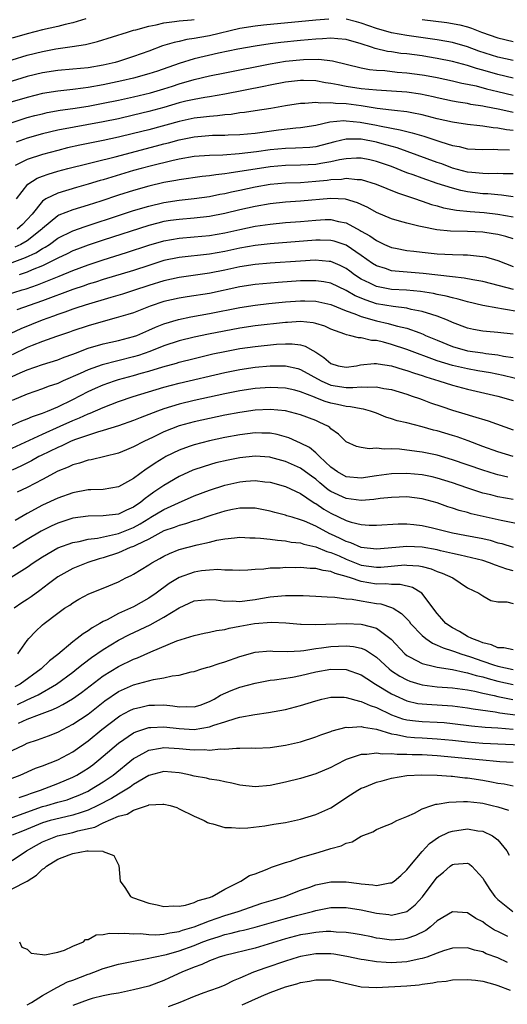
# Model space of a CAD drawing. Units: inches. Extents: x 2646000 to 2649000, y 1557000 to 1560000.
# Drawn here: x 2646364 to 2646428, y 1558825 to 1558955 of the extents above; entities that cross this region are included whole.
import ezdxf

# ---------------------------------------------------------------- set-up
doc = ezdxf.new("R2010")
doc.units = ezdxf.units.IN
doc.header["$MEASUREMENT"] = 0
doc.layers.add('LD26461557_2ft', color=21, linetype='Continuous')

msp = doc.modelspace()

# ---------------------------------------------------------------- linework, layer by layer
at = {"layer": 'LD26461557_2ft'}
for points, elevation in [([(2646404.72, 1558954.72), (2646403, 1558954.57), (2646396.1, 1558953.9), (2646395, 1558953.77), (2646393, 1558953.46), (2646389, 1558952.5), (2646387.72, 1558952.28), (2646387, 1558952.13), (2646386, 1558952), (2646385, 1558951.77), (2646384.36, 1558951.64), (2646382.83, 1558951.17), (2646381, 1558950.47), (2646379, 1558949.76), (2646377, 1558949.13), (2646376.56, 1558949), (2646375, 1558948.63), (2646373, 1558948.28), (2646371, 1558948.09), (2646369, 1558947.93), (2646367, 1558947.63), (2646365, 1558947.13), (2646360.3, 1558945.7)], 7864), ([(2646372.73, 1558954.73), (2646371, 1558954.22), (2646370, 1558954), (2646369, 1558953.75), (2646367, 1558953.29), (2646365, 1558952.78), (2646363, 1558952.21)], 7868), ([(2646363, 1558949.34), (2646365, 1558949.94), (2646367, 1558950.43), (2646368.77, 1558950.77), (2646370.92, 1558951.08), (2646372.65, 1558951.35), (2646374.26, 1558951.74), (2646378.22, 1558953), (2646379, 1558953.23), (2646379.29, 1558953.29), (2646381, 1558953.79), (2646381.96, 1558953.96), (2646383, 1558954.23), (2646384.38, 1558954.38), (2646385, 1558954.48), (2646386.62, 1558954.62), (2646387, 1558954.67)], 7866), ([(2646429, 1558949.24), (2646427, 1558949.69), (2646424.5, 1558950.5), (2646423, 1558951.04), (2646421, 1558951.61), (2646420.26, 1558951.74), (2646419, 1558951.98), (2646415, 1558952.54), (2646413, 1558952.91), (2646411, 1558953.48), (2646409, 1558954.19), (2646408.36, 1558954.36), (2646407, 1558954.68)], 7864), ([(2646417, 1558954.67), (2646420.27, 1558954.27), (2646421.97, 1558953.97), (2646423, 1558953.69), (2646423.52, 1558953.52), (2646424.85, 1558953), (2646427, 1558952.23), (2646429, 1558951.74)], 7866), ([(2646429, 1558946.94), (2646427, 1558947.4), (2646425, 1558947.98), (2646424.19, 1558948.19), (2646423, 1558948.59), (2646421, 1558949.12), (2646419, 1558949.52), (2646417.74, 1558949.74), (2646417, 1558949.85), (2646415, 1558950.11), (2646414.19, 1558950.19), (2646413, 1558950.38), (2646412.44, 1558950.44), (2646410.83, 1558950.83), (2646410.36, 1558951), (2646409, 1558951.44), (2646407, 1558952.03), (2646405.9, 1558952.1), (2646405, 1558952.21), (2646403.9, 1558952.1), (2646403, 1558952.08), (2646402.02, 1558951.98), (2646401, 1558951.9), (2646398.38, 1558951.62), (2646397, 1558951.44), (2646395, 1558951.14), (2646392.74, 1558950.74), (2646390.2, 1558950.2), (2646387, 1558949.47), (2646385, 1558948.86), (2646382.15, 1558947.85), (2646381, 1558947.47), (2646379, 1558946.92), (2646377.44, 1558946.56), (2646375, 1558946.04), (2646373, 1558945.69), (2646372.38, 1558945.62), (2646371, 1558945.43), (2646370.6, 1558945.4), (2646369, 1558945.21), (2646367, 1558944.89), (2646365, 1558944.39), (2646362.39, 1558943.61)], 7862), ([(2646363, 1558941.08), (2646365, 1558941.71), (2646366.01, 1558941.99), (2646367, 1558942.23), (2646367.63, 1558942.37), (2646369.32, 1558942.68), (2646371, 1558942.92), (2646373, 1558943.24), (2646375, 1558943.62), (2646377, 1558944.02), (2646379, 1558944.46), (2646381.25, 1558945), (2646383, 1558945.51), (2646384.14, 1558945.86), (2646385, 1558946.15), (2646387, 1558946.75), (2646389, 1558947.23), (2646391, 1558947.64), (2646397, 1558948.81), (2646399, 1558949.14), (2646401.37, 1558949.37), (2646403.41, 1558949.41), (2646405.2, 1558949.2), (2646409, 1558948.27), (2646410.06, 1558948.06), (2646411, 1558947.98), (2646412.08, 1558947.92), (2646413.73, 1558947.73), (2646415, 1558947.64), (2646417, 1558947.37), (2646417.31, 1558947.31), (2646419, 1558946.99), (2646421, 1558946.56), (2646422.26, 1558946.26), (2646423, 1558946.13), (2646424.11, 1558945.89), (2646425.5, 1558945.5), (2646427, 1558945.14), (2646429, 1558944.68)], 7860), ([(2646429, 1558942.39), (2646427.23, 1558942.77), (2646425.18, 1558943.18), (2646425, 1558943.22), (2646423.45, 1558943.45), (2646423, 1558943.56), (2646421.74, 1558943.74), (2646421, 1558943.89), (2646419, 1558944.31), (2646418.45, 1558944.45), (2646416.8, 1558944.8), (2646415, 1558945.08), (2646413, 1558945.22), (2646411, 1558945.33), (2646409, 1558945.52), (2646407, 1558945.82), (2646405.95, 1558946.05), (2646405, 1558946.22), (2646404.3, 1558946.3), (2646403, 1558946.55), (2646401.4, 1558946.6), (2646401, 1558946.6), (2646399, 1558946.38), (2646397, 1558946.01), (2646396.17, 1558945.83), (2646391, 1558944.82), (2646389, 1558944.47), (2646388.38, 1558944.38), (2646387, 1558944.12), (2646385.87, 1558943.87), (2646385, 1558943.65), (2646383, 1558943.07), (2646381, 1558942.52), (2646379, 1558942.02), (2646377, 1558941.57), (2646375, 1558941.16), (2646369, 1558940.05), (2646367, 1558939.59), (2646365, 1558939), (2646363.52, 1558938.48)], 7858), ([(2646429, 1558940.03), (2646428.12, 1558940.12), (2646427, 1558940.34), (2646426.37, 1558940.37), (2646425, 1558940.6), (2646424.62, 1558940.62), (2646423, 1558940.82), (2646421, 1558941.11), (2646419, 1558941.56), (2646417, 1558942.08), (2646415.67, 1558942.33), (2646415, 1558942.47), (2646413.36, 1558942.64), (2646413, 1558942.7), (2646411.08, 1558942.92), (2646409.24, 1558943.24), (2646409, 1558943.26), (2646407, 1558943.53), (2646405.59, 1558943.59), (2646405, 1558943.68), (2646403.62, 1558943.63), (2646403, 1558943.7), (2646401.57, 1558943.57), (2646401, 1558943.57), (2646399, 1558943.29), (2646397.07, 1558942.93), (2646395, 1558942.59), (2646393.62, 1558942.38), (2646393, 1558942.33), (2646391.86, 1558942.14), (2646391, 1558942.08), (2646390.05, 1558941.95), (2646389, 1558941.88), (2646388.23, 1558941.77), (2646387, 1558941.64), (2646385, 1558941.22), (2646381, 1558940.12), (2646379, 1558939.61), (2646377, 1558939.12), (2646375, 1558938.68), (2646371.93, 1558938.07), (2646370.28, 1558937.72), (2646369, 1558937.4), (2646367, 1558936.87), (2646365, 1558936.18), (2646363.39, 1558935.39)], 7856), ([(2646363.59, 1558931), (2646365.08, 1558932.92), (2646366.29, 1558933.71), (2646367, 1558933.99), (2646367.74, 1558934.26), (2646369, 1558934.64), (2646370.33, 1558935), (2646373, 1558935.68), (2646373.89, 1558935.89), (2646376.56, 1558936.56), (2646382.02, 1558937.98), (2646383, 1558938.26), (2646383.6, 1558938.4), (2646385, 1558938.79), (2646387, 1558939.18), (2646389.38, 1558939.38), (2646391, 1558939.42), (2646391.45, 1558939.45), (2646393, 1558939.49), (2646395, 1558939.67), (2646398.11, 1558940.11), (2646400.38, 1558940.38), (2646401, 1558940.42), (2646403, 1558940.72), (2646404.86, 1558941.14), (2646406.68, 1558941.32), (2646407, 1558941.31), (2646408.87, 1558941.13), (2646411, 1558940.71), (2646411.38, 1558940.62), (2646413, 1558940.31), (2646414.12, 1558940.12), (2646415, 1558939.87), (2646415.72, 1558939.72), (2646417.25, 1558939.25), (2646419.49, 1558938.51), (2646421, 1558938.05), (2646421.9, 1558937.9), (2646423, 1558937.61), (2646425, 1558937.51), (2646426.44, 1558937.56), (2646427, 1558937.52), (2646428.52, 1558937.48)], 7854), ([(2646429, 1558934.32), (2646427.69, 1558934.31), (2646427, 1558934.35), (2646425.7, 1558934.3), (2646425, 1558934.33), (2646423.54, 1558934.46), (2646423, 1558934.54), (2646421, 1558935.07), (2646419.6, 1558935.6), (2646419, 1558935.8), (2646413.71, 1558937.71), (2646411.76, 1558938.24), (2646411, 1558938.47), (2646409, 1558938.87), (2646407, 1558938.86), (2646405.5, 1558938.5), (2646403, 1558937.88), (2646402.21, 1558937.79), (2646400.33, 1558937.67), (2646399, 1558937.64), (2646397, 1558937.45), (2646395.2, 1558937.2), (2646392.92, 1558936.92), (2646390.78, 1558936.78), (2646389, 1558936.73), (2646387, 1558936.57), (2646385, 1558936.23), (2646384.02, 1558936.02), (2646381.36, 1558935.36), (2646380.01, 1558935), (2646379, 1558934.72), (2646376.12, 1558933.88), (2646375, 1558933.52), (2646374.59, 1558933.41), (2646373, 1558932.92), (2646371.5, 1558932.5), (2646369, 1558931.76), (2646367.46, 1558931), (2646367, 1558930.71), (2646365.62, 1558929), (2646365, 1558928.29), (2646364.38, 1558927.62), (2646363.66, 1558927)], 7852), ([(2646429, 1558931.29), (2646427.49, 1558931.49), (2646427, 1558931.51), (2646425.65, 1558931.65), (2646425, 1558931.67), (2646423, 1558931.93), (2646422.1, 1558932.1), (2646421, 1558932.39), (2646419, 1558933.04), (2646417, 1558933.72), (2646415.85, 1558934.15), (2646415, 1558934.44), (2646413, 1558935.25), (2646411, 1558935.94), (2646410.13, 1558936.13), (2646409, 1558936.36), (2646408.36, 1558936.36), (2646407, 1558936.28), (2646406.14, 1558936.14), (2646405, 1558935.88), (2646403.68, 1558935.68), (2646403, 1558935.54), (2646401, 1558935.43), (2646399, 1558935.38), (2646397, 1558935.23), (2646395, 1558934.93), (2646393, 1558934.59), (2646391.59, 1558934.41), (2646391, 1558934.29), (2646389.82, 1558934.18), (2646389, 1558934.04), (2646388.05, 1558933.95), (2646385, 1558933.52), (2646384.57, 1558933.43), (2646383, 1558933.14), (2646381, 1558932.67), (2646379, 1558932.11), (2646377, 1558931.47), (2646374.69, 1558930.69), (2646373, 1558930.15), (2646371, 1558929.54), (2646369.17, 1558928.83), (2646369, 1558928.75), (2646367, 1558927.11), (2646366.91, 1558927), (2646365, 1558925.48), (2646364.15, 1558925), (2646363.37, 1558924.63)], 7850), ([(2646363, 1558922.61), (2646364.75, 1558923.25), (2646366.12, 1558923.88), (2646367, 1558924.45), (2646367.36, 1558924.64), (2646367.91, 1558925), (2646369, 1558925.8), (2646371, 1558926.79), (2646372.63, 1558927.37), (2646373, 1558927.48), (2646377, 1558928.81), (2646379, 1558929.46), (2646381, 1558930.05), (2646383, 1558930.52), (2646385, 1558930.83), (2646386.96, 1558931.04), (2646389, 1558931.32), (2646390.38, 1558931.62), (2646391, 1558931.72), (2646391.91, 1558931.91), (2646393, 1558932.16), (2646395, 1558932.58), (2646397, 1558932.92), (2646399, 1558933.1), (2646401, 1558933.18), (2646403, 1558933.32), (2646404.52, 1558933.48), (2646405, 1558933.55), (2646406.38, 1558933.62), (2646407, 1558933.72), (2646408.45, 1558933.55), (2646409, 1558933.54), (2646410.95, 1558932.95), (2646413.78, 1558931.78), (2646416.16, 1558931), (2646416.77, 1558930.77), (2646417, 1558930.71), (2646418.26, 1558930.26), (2646419, 1558930.07), (2646419.83, 1558929.83), (2646421.52, 1558929.52), (2646423.33, 1558929.33), (2646425.18, 1558929.18), (2646427, 1558928.98), (2646429, 1558928.63)], 7848), ([(2646429, 1558925.71), (2646428.02, 1558926.02), (2646427, 1558926.28), (2646426.39, 1558926.39), (2646425, 1558926.59), (2646423, 1558926.68), (2646420.75, 1558926.75), (2646418.93, 1558926.93), (2646417, 1558927.3), (2646416.58, 1558927.42), (2646415, 1558927.79), (2646414.04, 1558928.04), (2646413, 1558928.38), (2646411, 1558929.22), (2646409.86, 1558929.86), (2646409, 1558930.24), (2646408.49, 1558930.49), (2646406.94, 1558930.94), (2646405, 1558931.04), (2646401, 1558930.68), (2646399, 1558930.55), (2646397, 1558930.34), (2646395, 1558929.99), (2646393, 1558929.55), (2646391, 1558929.06), (2646389, 1558928.66), (2646387, 1558928.44), (2646385, 1558928.29), (2646383.87, 1558928.13), (2646383, 1558928), (2646382.2, 1558927.8), (2646381, 1558927.48), (2646375, 1558925.55), (2646373, 1558924.89), (2646371.62, 1558924.38), (2646371, 1558924.14), (2646370.24, 1558923.76), (2646369, 1558923.17), (2646368.69, 1558923), (2646367, 1558922.16), (2646365.64, 1558921.64), (2646365, 1558921.35), (2646363.94, 1558921)], 7846), ([(2646361, 1558917.93), (2646364.32, 1558919), (2646364.85, 1558919.15), (2646366.35, 1558919.65), (2646368.53, 1558920.53), (2646369.21, 1558920.79), (2646371, 1558921.55), (2646373, 1558922.31), (2646375, 1558922.97), (2646378.08, 1558923.92), (2646381, 1558924.89), (2646383, 1558925.47), (2646385, 1558925.81), (2646387, 1558925.98), (2646389, 1558926.17), (2646391, 1558926.52), (2646393, 1558926.96), (2646395, 1558927.38), (2646397, 1558927.68), (2646399, 1558927.87), (2646401, 1558928.01), (2646403, 1558928.2), (2646404.26, 1558928.26), (2646405, 1558928.26), (2646406, 1558928), (2646407, 1558927.82), (2646408.84, 1558926.84), (2646409, 1558926.74), (2646410.13, 1558926.13), (2646411, 1558925.5), (2646412.07, 1558925), (2646413, 1558924.59), (2646413.5, 1558924.5), (2646415, 1558924.18), (2646415.9, 1558924.1), (2646417, 1558923.96), (2646419, 1558923.77), (2646421, 1558923.66), (2646422.4, 1558923.6), (2646423, 1558923.6), (2646424.56, 1558923.44), (2646425, 1558923.41), (2646425.34, 1558923.34), (2646427, 1558922.87), (2646429, 1558922.09)], 7844), ([(2646429.04, 1558919.04), (2646426.19, 1558919.81), (2646425, 1558920.1), (2646423.68, 1558920.32), (2646422.55, 1558920.55), (2646421, 1558920.71), (2646417.17, 1558921.17), (2646413.45, 1558921.45), (2646413, 1558921.52), (2646412.19, 1558921.81), (2646411, 1558922.16), (2646410.48, 1558922.48), (2646409, 1558923.53), (2646407, 1558924.88), (2646405.41, 1558925.41), (2646405, 1558925.51), (2646403.56, 1558925.56), (2646403, 1558925.56), (2646397, 1558925.09), (2646395, 1558924.86), (2646393, 1558924.5), (2646391, 1558924.08), (2646389, 1558923.72), (2646385, 1558923.27), (2646383, 1558922.86), (2646381, 1558922.23), (2646379, 1558921.56), (2646375, 1558920.37), (2646373.97, 1558920.03), (2646373, 1558919.73), (2646372.47, 1558919.53), (2646371, 1558919.04), (2646367, 1558917.55), (2646363.62, 1558916.38)], 7842), ([(2646430.07, 1558916.07), (2646427.49, 1558916.51), (2646427, 1558916.57), (2646425, 1558916.93), (2646423, 1558917.41), (2646421.77, 1558917.77), (2646421, 1558917.93), (2646420.17, 1558918.17), (2646419, 1558918.39), (2646418.51, 1558918.51), (2646416.78, 1558918.78), (2646414.95, 1558918.95), (2646413, 1558919.06), (2646411, 1558919.43), (2646410.12, 1558919.88), (2646409, 1558920.41), (2646408.1, 1558921), (2646407.48, 1558921.48), (2646407, 1558921.83), (2646406.23, 1558922.23), (2646405, 1558922.73), (2646404.76, 1558922.76), (2646402.91, 1558922.91), (2646401, 1558922.8), (2646397, 1558922.52), (2646395, 1558922.35), (2646393, 1558922.03), (2646391, 1558921.6), (2646389, 1558921.19), (2646385, 1558920.63), (2646383, 1558920.19), (2646381, 1558919.57), (2646379, 1558918.9), (2646377.56, 1558918.44), (2646376, 1558918), (2646372.64, 1558917), (2646371.41, 1558916.59), (2646371, 1558916.46), (2646369.94, 1558916.06), (2646369, 1558915.76), (2646368.46, 1558915.54), (2646366.97, 1558915), (2646364.13, 1558913.87), (2646361.4, 1558912.6)], 7840), ([(2646429, 1558913.17), (2646427, 1558913.38), (2646425.49, 1558913.49), (2646425, 1558913.55), (2646423.78, 1558913.78), (2646423, 1558913.95), (2646421, 1558914.71), (2646420.34, 1558915), (2646419, 1558915.52), (2646418.27, 1558915.73), (2646417, 1558916.16), (2646415.57, 1558916.43), (2646415, 1558916.58), (2646413.21, 1558916.79), (2646411, 1558917.17), (2646409.62, 1558917.62), (2646408.21, 1558918.21), (2646407, 1558918.92), (2646405, 1558919.86), (2646404.05, 1558920.05), (2646403, 1558920.21), (2646401.82, 1558920.18), (2646401, 1558920.19), (2646398.03, 1558919.97), (2646395, 1558919.71), (2646393, 1558919.41), (2646389, 1558918.54), (2646386.07, 1558918.07), (2646385, 1558917.92), (2646383, 1558917.45), (2646381.17, 1558916.83), (2646379, 1558915.99), (2646378.26, 1558915.74), (2646376.71, 1558915.29), (2646375, 1558914.84), (2646373, 1558914.26), (2646371, 1558913.6), (2646370.56, 1558913.44), (2646368.86, 1558912.86), (2646367, 1558912.17), (2646365.66, 1558911.66), (2646365, 1558911.39), (2646363, 1558910.43)], 7838), ([(2646363, 1558907.56), (2646364.05, 1558908.05), (2646365, 1558908.46), (2646367, 1558909.15), (2646369, 1558909.78), (2646369.87, 1558910.13), (2646371, 1558910.53), (2646371.33, 1558910.67), (2646373, 1558911.29), (2646375, 1558911.89), (2646377, 1558912.32), (2646379, 1558912.84), (2646379.41, 1558913), (2646381, 1558913.67), (2646381.91, 1558914.09), (2646383, 1558914.52), (2646384.9, 1558915.1), (2646386.56, 1558915.44), (2646389, 1558915.86), (2646393, 1558916.68), (2646395, 1558916.98), (2646396.82, 1558917.18), (2646399, 1558917.4), (2646401, 1558917.56), (2646401.55, 1558917.55), (2646403, 1558917.5), (2646405, 1558917.07), (2646407, 1558916.25), (2646408.15, 1558915.85), (2646409, 1558915.48), (2646411, 1558914.92), (2646412.56, 1558914.56), (2646413, 1558914.45), (2646413.78, 1558914.22), (2646415, 1558913.94), (2646416.69, 1558913.31), (2646417.15, 1558913.15), (2646417.47, 1558913), (2646419, 1558912.36), (2646421, 1558911.54), (2646422.97, 1558910.97), (2646425, 1558910.68), (2646425.39, 1558910.61), (2646427, 1558910.42), (2646427.73, 1558910.27), (2646429, 1558910.09)], 7836), ([(2646430.6, 1558907), (2646427.69, 1558907.69), (2646426.04, 1558908.04), (2646424.34, 1558908.34), (2646423, 1558908.57), (2646421, 1558909.02), (2646419, 1558909.65), (2646415, 1558911.14), (2646413, 1558911.8), (2646411.91, 1558912.09), (2646411, 1558912.3), (2646410.33, 1558912.33), (2646409, 1558912.67), (2646408.65, 1558912.65), (2646407.43, 1558913), (2646407.06, 1558913.06), (2646406.85, 1558913.15), (2646405, 1558913.81), (2646404.19, 1558914.19), (2646403, 1558914.57), (2646402.66, 1558914.66), (2646401, 1558914.83), (2646399.29, 1558914.71), (2646399, 1558914.71), (2646395, 1558914.26), (2646393, 1558913.96), (2646388.85, 1558913.15), (2646387, 1558912.76), (2646385, 1558912.26), (2646383, 1558911.61), (2646381.14, 1558910.86), (2646379.65, 1558910.35), (2646379, 1558910.15), (2646374.87, 1558909.13), (2646373, 1558908.45), (2646371.98, 1558907.98), (2646369.71, 1558907), (2646369, 1558906.67), (2646367.75, 1558906.25), (2646367, 1558905.94), (2646365, 1558905.26), (2646363, 1558904.42)], 7834), ([(2646362.69, 1558901), (2646364.28, 1558901.72), (2646365, 1558901.99), (2646365.69, 1558902.31), (2646367, 1558902.74), (2646367.64, 1558903), (2646369, 1558903.58), (2646371, 1558904.56), (2646373, 1558905.58), (2646373.97, 1558906.03), (2646375, 1558906.47), (2646376.49, 1558907), (2646377, 1558907.16), (2646379, 1558907.69), (2646379.99, 1558907.99), (2646381, 1558908.27), (2646382.85, 1558908.85), (2646384.65, 1558909.35), (2646385, 1558909.46), (2646387, 1558909.96), (2646389.46, 1558910.54), (2646391, 1558910.87), (2646393, 1558911.25), (2646395, 1558911.55), (2646397.85, 1558911.85), (2646399, 1558911.9), (2646399.9, 1558911.9), (2646401, 1558911.74), (2646401.59, 1558911.59), (2646402.6, 1558911), (2646403, 1558910.78), (2646404.08, 1558910.08), (2646405, 1558909.28), (2646405.94, 1558909), (2646407, 1558908.8), (2646408.36, 1558909), (2646408.88, 1558909.12), (2646410.7, 1558909.3), (2646411, 1558909.29), (2646411.23, 1558909.23), (2646413, 1558908.96), (2646414.5, 1558908.5), (2646415, 1558908.36), (2646416, 1558908), (2646417, 1558907.7), (2646417.51, 1558907.51), (2646419.2, 1558907), (2646421, 1558906.41), (2646423, 1558905.9), (2646427, 1558905), (2646429, 1558904.39)], 7832), ([(2646363, 1558898.14), (2646367, 1558899.97), (2646369.35, 1558901), (2646371, 1558901.75), (2646371.89, 1558902.11), (2646373, 1558902.63), (2646373.28, 1558902.72), (2646375, 1558903.5), (2646377, 1558904.27), (2646378.95, 1558904.95), (2646383, 1558906.17), (2646385, 1558906.7), (2646391, 1558908.1), (2646393, 1558908.5), (2646395, 1558908.8), (2646397, 1558908.99), (2646399, 1558908.99), (2646400.62, 1558908.62), (2646401, 1558908.51), (2646403.72, 1558907), (2646405, 1558906.44), (2646407, 1558906.12), (2646407.9, 1558906.1), (2646409, 1558906.22), (2646409.85, 1558906.15), (2646411, 1558906.23), (2646411.99, 1558906.01), (2646413, 1558905.84), (2646415, 1558905.23), (2646415.71, 1558905), (2646416.65, 1558904.65), (2646417, 1558904.54), (2646418.11, 1558904.11), (2646419.6, 1558903.6), (2646421, 1558903.14), (2646422.66, 1558902.66), (2646423.67, 1558902.33), (2646425.73, 1558901.73), (2646429, 1558900.56)], 7830), ([(2646429, 1558897.04), (2646427, 1558897.65), (2646425, 1558898.36), (2646423.08, 1558899.08), (2646421.61, 1558899.61), (2646421, 1558899.79), (2646419, 1558900.39), (2646418.5, 1558900.5), (2646417, 1558900.92), (2646415, 1558901.44), (2646413.74, 1558901.74), (2646413, 1558902), (2646412.22, 1558902.22), (2646411, 1558902.72), (2646410.22, 1558903), (2646409.27, 1558903.27), (2646409, 1558903.3), (2646407.59, 1558903.59), (2646407, 1558903.61), (2646405.88, 1558903.88), (2646405, 1558904.04), (2646404.26, 1558904.26), (2646403, 1558904.78), (2646402.83, 1558904.83), (2646401, 1558905.57), (2646400.24, 1558905.76), (2646399, 1558906.05), (2646397, 1558906.14), (2646395, 1558905.99), (2646393, 1558905.68), (2646391, 1558905.28), (2646387, 1558904.42), (2646385, 1558903.93), (2646383, 1558903.31), (2646382.13, 1558903), (2646381, 1558902.56), (2646379.86, 1558902.14), (2646379, 1558901.77), (2646377, 1558901.08), (2646375, 1558900.45), (2646374.25, 1558900.25), (2646371.2, 1558899.2), (2646370.71, 1558899), (2646369.56, 1558898.44), (2646369, 1558898.22), (2646366.84, 1558897.16), (2646366.51, 1558897), (2646365.55, 1558896.45), (2646364.23, 1558895.77), (2646363, 1558895.24)], 7828), ([(2646428.31, 1558894.31), (2646427, 1558894.62), (2646426.69, 1558894.69), (2646425, 1558895.2), (2646421, 1558896.6), (2646419, 1558897.18), (2646417, 1558897.58), (2646416.32, 1558897.68), (2646414.03, 1558897.97), (2646413, 1558898.04), (2646412, 1558898), (2646411, 1558898.12), (2646410.04, 1558898.04), (2646409, 1558898.2), (2646408.35, 1558898.35), (2646407, 1558898.96), (2646405.98, 1558899.98), (2646405, 1558900.67), (2646404.84, 1558900.84), (2646404.57, 1558901), (2646403.52, 1558901.52), (2646403, 1558901.75), (2646401, 1558902.53), (2646399, 1558903.05), (2646397, 1558903.23), (2646395, 1558903.13), (2646393, 1558902.84), (2646391, 1558902.46), (2646389, 1558902.05), (2646387, 1558901.61), (2646385, 1558901.05), (2646383, 1558900.27), (2646381.57, 1558899.57), (2646380.35, 1558899), (2646379, 1558898.28), (2646378.08, 1558897.92), (2646377, 1558897.46), (2646373.42, 1558896.58), (2646373, 1558896.52), (2646371.87, 1558896.13), (2646371, 1558895.93), (2646370.38, 1558895.62), (2646369, 1558895.1), (2646367, 1558894), (2646365, 1558892.94), (2646363.67, 1558892.33)], 7826), ([(2646429, 1558891.34), (2646427, 1558891.7), (2646426.05, 1558891.95), (2646425, 1558892.2), (2646422.89, 1558892.89), (2646421, 1558893.55), (2646419, 1558894.18), (2646418.33, 1558894.33), (2646417, 1558894.59), (2646415, 1558894.77), (2646413, 1558894.75), (2646411, 1558894.49), (2646409, 1558894.18), (2646407, 1558894.36), (2646405.86, 1558895), (2646405, 1558895.62), (2646403.51, 1558897), (2646403, 1558897.51), (2646402.19, 1558898.19), (2646401, 1558898.8), (2646400.51, 1558899), (2646399.47, 1558899.47), (2646397.93, 1558899.93), (2646397, 1558900.1), (2646395.9, 1558900.1), (2646395, 1558900.14), (2646393, 1558899.88), (2646391, 1558899.51), (2646389, 1558899.09), (2646387, 1558898.57), (2646386.32, 1558898.32), (2646385, 1558897.86), (2646383.25, 1558897), (2646383, 1558896.86), (2646381.84, 1558896.16), (2646381, 1558895.56), (2646380.65, 1558895.35), (2646379, 1558894.12), (2646377, 1558893), (2646375, 1558892.69), (2646373.39, 1558892.61), (2646373, 1558892.61), (2646371, 1558892.25), (2646369, 1558891.53), (2646367, 1558890.59), (2646365, 1558889.52), (2646363.41, 1558888.59)], 7824), ([(2646430.07, 1558888.07), (2646427.44, 1558888.56), (2646423.47, 1558889.47), (2646423, 1558889.62), (2646421.9, 1558889.9), (2646421, 1558890.22), (2646420.4, 1558890.4), (2646419, 1558890.91), (2646417, 1558891.45), (2646415, 1558891.69), (2646413, 1558891.63), (2646411.47, 1558891.47), (2646410.65, 1558891.35), (2646409, 1558891.23), (2646407, 1558891.46), (2646405, 1558892.4), (2646404.64, 1558892.64), (2646403.55, 1558893.55), (2646403, 1558894.02), (2646402.43, 1558894.43), (2646401.67, 1558895), (2646401, 1558895.48), (2646399, 1558896.37), (2646397.1, 1558896.9), (2646396.93, 1558896.93), (2646395, 1558897.08), (2646393, 1558896.85), (2646391.46, 1558896.54), (2646389.83, 1558896.17), (2646388.28, 1558895.72), (2646386.8, 1558895.2), (2646385, 1558894.37), (2646383, 1558893.2), (2646382.72, 1558893), (2646381.67, 1558892.33), (2646381, 1558891.83), (2646380.51, 1558891.49), (2646379.94, 1558891), (2646379, 1558890.36), (2646378.05, 1558889.95), (2646377, 1558889.43), (2646375, 1558889.18), (2646373, 1558889.15), (2646371, 1558888.87), (2646369, 1558888.23), (2646368.16, 1558887.84), (2646366.82, 1558887.18), (2646365, 1558886.08), (2646363.11, 1558884.89)], 7822), ([(2646362.89, 1558881.11), (2646365, 1558882.43), (2646365.76, 1558883), (2646367, 1558883.81), (2646369.02, 1558884.98), (2646371, 1558885.68), (2646371.82, 1558885.82), (2646373, 1558886.1), (2646374.26, 1558886.26), (2646377, 1558886.86), (2646379, 1558887.66), (2646379.88, 1558888.12), (2646381, 1558888.84), (2646381.29, 1558889), (2646383, 1558890.05), (2646384.93, 1558890.93), (2646387, 1558891.82), (2646389, 1558892.59), (2646391, 1558893.24), (2646393, 1558893.69), (2646393.77, 1558893.77), (2646395, 1558893.85), (2646396.3, 1558893.7), (2646397, 1558893.63), (2646399, 1558893.08), (2646401, 1558892.12), (2646402.67, 1558891), (2646402.87, 1558890.87), (2646403, 1558890.81), (2646404.07, 1558890.07), (2646405, 1558889.53), (2646407, 1558888.56), (2646407.65, 1558888.35), (2646409, 1558888.04), (2646410.05, 1558887.95), (2646411, 1558887.95), (2646413.87, 1558888.13), (2646415, 1558888.14), (2646415.93, 1558888.07), (2646417, 1558887.94), (2646418.39, 1558887.61), (2646421, 1558886.94), (2646422.66, 1558886.66), (2646425, 1558886.22), (2646425.98, 1558885.98), (2646427, 1558885.65), (2646427.53, 1558885.53), (2646429, 1558885.07)], 7820), ([(2646429, 1558881.96), (2646428.18, 1558882.18), (2646426.68, 1558882.68), (2646425.9, 1558883), (2646425, 1558883.3), (2646422.02, 1558884.02), (2646421, 1558884.21), (2646419.42, 1558884.58), (2646419, 1558884.7), (2646417, 1558885.07), (2646415, 1558885.15), (2646413.57, 1558885), (2646411, 1558884.78), (2646409, 1558885.02), (2646407.64, 1558885.64), (2646407, 1558885.82), (2646406.22, 1558886.22), (2646405, 1558886.78), (2646404.84, 1558886.84), (2646403, 1558887.84), (2646401.51, 1558888.49), (2646401, 1558888.69), (2646399.89, 1558889), (2646399.21, 1558889.21), (2646399, 1558889.3), (2646397.63, 1558889.63), (2646397, 1558889.82), (2646395, 1558890.19), (2646394.22, 1558890.22), (2646393, 1558890.21), (2646392.05, 1558890.05), (2646391, 1558889.82), (2646389.3, 1558889.3), (2646387.37, 1558888.63), (2646387, 1558888.53), (2646385.86, 1558888.14), (2646385, 1558887.93), (2646384.35, 1558887.65), (2646383, 1558887.2), (2646381, 1558886.14), (2646379.34, 1558885.34), (2646379, 1558885.15), (2646378.57, 1558885), (2646377, 1558884.32), (2646375, 1558883.66), (2646374.48, 1558883.52), (2646372.96, 1558883.04), (2646371, 1558882.25), (2646369, 1558881.13), (2646367.79, 1558880.21), (2646366.64, 1558879.36), (2646365.5, 1558878.5), (2646365, 1558878.14), (2646364.3, 1558877.7), (2646363.26, 1558877)], 7818), ([(2646363.76, 1558871), (2646365, 1558872.76), (2646365.21, 1558873), (2646366.07, 1558873.93), (2646367, 1558874.82), (2646367.21, 1558875), (2646369, 1558876.36), (2646369.9, 1558877), (2646370.59, 1558877.41), (2646371, 1558877.72), (2646371.81, 1558878.19), (2646373.1, 1558878.9), (2646375, 1558879.67), (2646377, 1558880.51), (2646377.97, 1558881), (2646378.68, 1558881.32), (2646379, 1558881.49), (2646381, 1558882.73), (2646381.4, 1558883), (2646382.44, 1558883.56), (2646383, 1558883.89), (2646383.75, 1558884.25), (2646385, 1558884.74), (2646387.37, 1558885.37), (2646389, 1558885.73), (2646389.97, 1558885.97), (2646391, 1558886.15), (2646392.31, 1558886.31), (2646393, 1558886.37), (2646394.31, 1558886.31), (2646395, 1558886.3), (2646395.74, 1558886.26), (2646397, 1558886.11), (2646397.97, 1558885.97), (2646399, 1558885.9), (2646399.74, 1558885.74), (2646401, 1558885.62), (2646401.45, 1558885.45), (2646403, 1558885.11), (2646404.48, 1558884.48), (2646405, 1558884.37), (2646406.09, 1558883.91), (2646407, 1558883.5), (2646408.78, 1558882.78), (2646409, 1558882.71), (2646411, 1558882.42), (2646411.57, 1558882.43), (2646414.72, 1558882.72), (2646415, 1558882.71), (2646416.59, 1558882.59), (2646417, 1558882.5), (2646418.19, 1558882.19), (2646419, 1558881.86), (2646419.64, 1558881.64), (2646421.07, 1558881), (2646423, 1558879.68), (2646424.49, 1558879), (2646425, 1558878.63), (2646426.05, 1558878.05), (2646427, 1558877.86), (2646428.15, 1558877.85), (2646429, 1558877.63)], 7816), ([(2646429, 1558871.52), (2646427.79, 1558871.79), (2646427, 1558871.8), (2646426.17, 1558872.17), (2646425, 1558872.45), (2646424.62, 1558872.62), (2646423.56, 1558873), (2646423, 1558873.3), (2646421.93, 1558873.93), (2646421, 1558874.41), (2646420.12, 1558875), (2646419.62, 1558875.62), (2646419, 1558876.31), (2646416.97, 1558879), (2646415.73, 1558879.73), (2646414.13, 1558880.13), (2646413, 1558880.14), (2646412.23, 1558880.23), (2646411, 1558880.2), (2646409, 1558880.52), (2646407.58, 1558881), (2646407.14, 1558881.14), (2646407, 1558881.19), (2646405.57, 1558881.57), (2646405, 1558881.86), (2646403.97, 1558881.97), (2646403, 1558882.26), (2646402.26, 1558882.26), (2646401, 1558882.37), (2646400.34, 1558882.34), (2646399, 1558882.36), (2646398.3, 1558882.3), (2646397, 1558882.3), (2646396.17, 1558882.18), (2646395, 1558882.13), (2646394.04, 1558882.04), (2646393, 1558882), (2646392.05, 1558882.05), (2646391, 1558882.02), (2646390.1, 1558882.1), (2646389, 1558882.03), (2646387.93, 1558881.93), (2646387, 1558881.78), (2646385, 1558881.07), (2646383.71, 1558880.29), (2646381.97, 1558879), (2646381, 1558878.33), (2646379, 1558877.21), (2646378.58, 1558877), (2646377, 1558876.3), (2646375.5, 1558875.5), (2646375, 1558875.26), (2646374.57, 1558875), (2646373.56, 1558874.44), (2646373, 1558874.02), (2646372.35, 1558873.65), (2646371.58, 1558873), (2646371, 1558872.57), (2646369, 1558870.91), (2646367.92, 1558870.08), (2646366.83, 1558869), (2646364.08, 1558867), (2646363.37, 1558866.63)], 7814), ([(2646363.69, 1558864.31), (2646365, 1558864.94), (2646366.43, 1558865.57), (2646368.85, 1558867), (2646371, 1558868.58), (2646371.54, 1558869), (2646372.34, 1558869.66), (2646373.47, 1558870.53), (2646375, 1558871.58), (2646377, 1558872.79), (2646378.46, 1558873.54), (2646381.2, 1558874.8), (2646383, 1558875.82), (2646385, 1558877.08), (2646387, 1558877.99), (2646387.91, 1558878.09), (2646389, 1558878.17), (2646389.89, 1558878.11), (2646391, 1558877.96), (2646392.03, 1558877.97), (2646393, 1558877.91), (2646393.95, 1558878.05), (2646395, 1558878.17), (2646395.72, 1558878.28), (2646397, 1558878.52), (2646397.46, 1558878.54), (2646399, 1558878.71), (2646399.31, 1558878.69), (2646401, 1558878.7), (2646401.33, 1558878.67), (2646403, 1558878.61), (2646404.52, 1558878.52), (2646405.51, 1558878.49), (2646407, 1558878.27), (2646407.78, 1558878.22), (2646409, 1558877.97), (2646411, 1558877.64), (2646411.57, 1558877.57), (2646413, 1558877.1), (2646413.2, 1558877), (2646414.31, 1558876.32), (2646415.29, 1558875.29), (2646415.5, 1558875), (2646417, 1558873.41), (2646417.5, 1558873), (2646418.39, 1558872.39), (2646419, 1558872.16), (2646419.77, 1558871.77), (2646421, 1558871.41), (2646421.29, 1558871.29), (2646422.1, 1558871), (2646423.4, 1558870.6), (2646425, 1558870.03), (2646426.43, 1558869.56), (2646427, 1558869.39), (2646429, 1558868.94)], 7812), ([(2646363.84, 1558861.84), (2646365, 1558862.37), (2646366.62, 1558863), (2646368.36, 1558863.64), (2646369, 1558863.98), (2646369.68, 1558864.32), (2646370.94, 1558865.06), (2646372.12, 1558865.88), (2646375, 1558868.08), (2646377, 1558869.33), (2646379, 1558870.29), (2646379.53, 1558870.47), (2646381.27, 1558871.28), (2646384.69, 1558872.69), (2646387, 1558873.41), (2646388.29, 1558873.71), (2646389, 1558873.84), (2646389.91, 1558874.09), (2646391, 1558874.2), (2646391.6, 1558874.4), (2646393, 1558874.63), (2646394.92, 1558875), (2646397.18, 1558875.18), (2646399.07, 1558875.07), (2646401, 1558874.9), (2646401.09, 1558874.91), (2646403, 1558874.85), (2646407, 1558874.98), (2646409, 1558874.91), (2646409.14, 1558874.86), (2646411, 1558874.38), (2646412.93, 1558872.93), (2646414.72, 1558871), (2646415, 1558870.77), (2646415.44, 1558870.56), (2646417, 1558869.74), (2646418.66, 1558869.34), (2646419, 1558869.23), (2646421, 1558868.91), (2646422.57, 1558868.57), (2646423, 1558868.51), (2646424.14, 1558868.14), (2646425, 1558867.96), (2646425.73, 1558867.73), (2646427, 1558867.4), (2646429, 1558866.94)], 7810), ([(2646363, 1558858.24), (2646364.58, 1558859), (2646365, 1558859.2), (2646366.36, 1558859.64), (2646367.81, 1558860.19), (2646369, 1558860.67), (2646371, 1558861.72), (2646373, 1558863.06), (2646375.22, 1558864.78), (2646377, 1558866.03), (2646379, 1558866.91), (2646381.62, 1558867.62), (2646383, 1558867.84), (2646384.1, 1558868.1), (2646385, 1558868.19), (2646386.6, 1558868.6), (2646387, 1558868.68), (2646387.97, 1558869), (2646388.77, 1558869.23), (2646389, 1558869.29), (2646390.27, 1558869.73), (2646391, 1558869.93), (2646393, 1558870.65), (2646395, 1558871.22), (2646397, 1558871.38), (2646397.35, 1558871.35), (2646399.3, 1558871.3), (2646401, 1558871.39), (2646401.43, 1558871.43), (2646403, 1558871.69), (2646403.77, 1558871.77), (2646405, 1558871.97), (2646407, 1558872.05), (2646407.96, 1558871.96), (2646409, 1558871.74), (2646409.54, 1558871.54), (2646411, 1558870.57), (2646412.68, 1558869), (2646413, 1558868.76), (2646414.06, 1558868.06), (2646415, 1558867.57), (2646415.41, 1558867.41), (2646416.7, 1558867), (2646417, 1558866.91), (2646419, 1558866.65), (2646421, 1558866.5), (2646423, 1558866.23), (2646423.94, 1558866.06), (2646425, 1558865.81), (2646426.5, 1558865.5), (2646427, 1558865.36), (2646428.98, 1558864.98)], 7808), ([(2646363, 1558854.58), (2646364.08, 1558855), (2646366.1, 1558855.9), (2646367, 1558856.22), (2646369, 1558857.02), (2646371, 1558858.09), (2646373, 1558859.5), (2646374.8, 1558861), (2646377, 1558862.69), (2646377.19, 1558862.81), (2646378.49, 1558863.51), (2646379, 1558863.73), (2646379.95, 1558863.95), (2646381, 1558864.23), (2646381.77, 1558864.23), (2646383, 1558864.26), (2646384.15, 1558864.15), (2646385, 1558864), (2646386.03, 1558864.03), (2646387, 1558863.99), (2646387.76, 1558864.24), (2646389, 1558864.69), (2646389.61, 1558865), (2646390.45, 1558865.55), (2646391.86, 1558866.14), (2646393, 1558866.58), (2646395, 1558867.14), (2646396.55, 1558867.45), (2646397, 1558867.52), (2646397.57, 1558867.57), (2646399.93, 1558867.93), (2646401, 1558868.14), (2646403, 1558868.61), (2646405, 1558868.99), (2646407, 1558868.95), (2646409, 1558868.24), (2646409.73, 1558867.73), (2646410.89, 1558867), (2646413, 1558865.73), (2646413.48, 1558865.48), (2646415, 1558864.8), (2646416.46, 1558864.46), (2646417, 1558864.38), (2646417.65, 1558864.35), (2646421, 1558864.12), (2646423, 1558863.87), (2646423.73, 1558863.73), (2646426.65, 1558863.35), (2646427.23, 1558863.23), (2646431, 1558862.75)], 7806), ([(2646363.94, 1558852.06), (2646365, 1558852.4), (2646365.43, 1558852.57), (2646366.72, 1558853), (2646369, 1558853.89), (2646371, 1558854.73), (2646371.52, 1558855), (2646372.44, 1558855.56), (2646373, 1558855.92), (2646373.63, 1558856.37), (2646374.43, 1558857), (2646375, 1558857.48), (2646377, 1558859.23), (2646379, 1558860.59), (2646379.28, 1558860.72), (2646381, 1558861.29), (2646381.29, 1558861.29), (2646383, 1558861.38), (2646385, 1558861.13), (2646387, 1558861.03), (2646389, 1558861.35), (2646389.59, 1558861.59), (2646391, 1558862.02), (2646392.51, 1558862.51), (2646393, 1558862.63), (2646394.99, 1558862.99), (2646396.76, 1558863.24), (2646399, 1558863.66), (2646401, 1558864.18), (2646403, 1558864.81), (2646403.78, 1558865), (2646405, 1558865.26), (2646406.74, 1558865.26), (2646407, 1558865.24), (2646408.75, 1558864.75), (2646409, 1558864.73), (2646410.17, 1558864.17), (2646411, 1558863.91), (2646412.97, 1558862.97), (2646414.44, 1558862.44), (2646415, 1558862.31), (2646416.15, 1558862.15), (2646417, 1558862.07), (2646419, 1558861.99), (2646419.92, 1558861.92), (2646421, 1558861.82), (2646423.51, 1558861.51), (2646425.33, 1558861.33), (2646427, 1558861.23), (2646429, 1558861.07)], 7804), ([(2646363, 1558849.39), (2646367, 1558850.84), (2646367.58, 1558851), (2646369, 1558851.43), (2646370.24, 1558851.76), (2646371, 1558852.03), (2646371.7, 1558852.3), (2646373, 1558852.89), (2646373.2, 1558853), (2646375, 1558854.12), (2646376.29, 1558855), (2646379, 1558857.18), (2646379.36, 1558857.36), (2646381, 1558858.28), (2646382.55, 1558858.55), (2646383, 1558858.65), (2646385, 1558858.52), (2646386.4, 1558858.4), (2646387, 1558858.32), (2646388.35, 1558858.36), (2646389, 1558858.3), (2646390.45, 1558858.45), (2646391, 1558858.43), (2646392.57, 1558858.57), (2646393, 1558858.54), (2646394.6, 1558858.6), (2646395, 1558858.57), (2646397, 1558858.66), (2646399, 1558858.93), (2646401, 1558859.41), (2646403, 1558860.05), (2646403.68, 1558860.32), (2646405, 1558860.77), (2646405.16, 1558860.84), (2646407, 1558861.32), (2646407.29, 1558861.29), (2646409, 1558861.42), (2646409.31, 1558861.31), (2646411, 1558861.05), (2646413, 1558860.44), (2646413.64, 1558860.36), (2646415, 1558860.04), (2646416.02, 1558859.98), (2646417, 1558859.9), (2646419, 1558859.79), (2646421, 1558859.6), (2646423, 1558859.38), (2646425, 1558859.23), (2646431, 1558858.94)], 7802), ([(2646429, 1558856.65), (2646427.25, 1558856.75), (2646426.81, 1558856.81), (2646425, 1558856.97), (2646419, 1558857.54), (2646417, 1558857.66), (2646415.69, 1558857.69), (2646415, 1558857.73), (2646413.72, 1558857.72), (2646413, 1558857.82), (2646411.77, 1558857.77), (2646411, 1558857.9), (2646409.71, 1558857.71), (2646409, 1558857.72), (2646407, 1558857.04), (2646405.63, 1558856.37), (2646405, 1558856.02), (2646403, 1558855.16), (2646401, 1558854.55), (2646399, 1558854.06), (2646397, 1558853.65), (2646395, 1558853.47), (2646393, 1558853.69), (2646391.94, 1558853.94), (2646391, 1558854.12), (2646390.29, 1558854.29), (2646389, 1558854.48), (2646388.59, 1558854.59), (2646387, 1558854.87), (2646386.5, 1558855), (2646385.27, 1558855.27), (2646385, 1558855.31), (2646383, 1558855.47), (2646381, 1558854.94), (2646379, 1558853.75), (2646378.57, 1558853.43), (2646377.9, 1558853), (2646377, 1558852.49), (2646376.08, 1558851.92), (2646374.3, 1558851), (2646373, 1558850.37), (2646372.09, 1558850.09), (2646371, 1558849.7), (2646369.34, 1558849.34), (2646368.02, 1558849), (2646367, 1558848.7), (2646364.38, 1558847.62), (2646363, 1558847.07)], 7800), ([(2646363, 1558843.72), (2646364.89, 1558845), (2646366.22, 1558845.78), (2646367, 1558846.2), (2646368.99, 1558847.01), (2646371, 1558847.45), (2646371.64, 1558847.64), (2646373.88, 1558848.12), (2646375, 1558848.7), (2646377, 1558849.57), (2646378.15, 1558849.85), (2646379, 1558850.37), (2646380.96, 1558851.04), (2646381, 1558851.07), (2646382.85, 1558851.15), (2646383, 1558851.18), (2646383.8, 1558851), (2646384.71, 1558850.71), (2646385, 1558850.57), (2646387, 1558849.58), (2646388.32, 1558849), (2646388.75, 1558848.74), (2646389, 1558848.66), (2646389.42, 1558848.58), (2646391, 1558848.1), (2646391.89, 1558848.11), (2646393, 1558847.99), (2646394.03, 1558848.03), (2646396.31, 1558848.31), (2646397.48, 1558848.52), (2646399, 1558848.77), (2646401, 1558849.2), (2646403, 1558849.8), (2646405, 1558850.7), (2646407.59, 1558852.41), (2646408.53, 1558853), (2646409, 1558853.27), (2646409.42, 1558853.42), (2646411, 1558854.05), (2646411.74, 1558854.26), (2646413, 1558854.58), (2646415, 1558854.94), (2646416.97, 1558855.03), (2646419, 1558854.98), (2646420.85, 1558854.85), (2646421, 1558854.85), (2646422.66, 1558854.66), (2646423, 1558854.65), (2646425, 1558854.33), (2646426.13, 1558854.13), (2646427, 1558853.93), (2646427.83, 1558853.83), (2646429, 1558853.58)], 7798), ([(2646363, 1558840), (2646365, 1558841), (2646366.21, 1558841.79), (2646367, 1558842.58), (2646367.26, 1558842.74), (2646367.53, 1558843), (2646369, 1558843.9), (2646370.5, 1558844.5), (2646371, 1558844.67), (2646372.85, 1558845), (2646373, 1558845.02), (2646374.96, 1558844.96), (2646375, 1558844.93), (2646376.4, 1558844.4), (2646377, 1558843.15), (2646377.07, 1558843.07), (2646377.24, 1558841), (2646377.84, 1558840.16), (2646378.61, 1558839), (2646378.85, 1558838.85), (2646381, 1558838.13), (2646382.1, 1558837.9), (2646383, 1558837.68), (2646384.25, 1558837.75), (2646385, 1558837.71), (2646385.85, 1558837.85), (2646387, 1558838.22), (2646387.52, 1558838.48), (2646389, 1558838.87), (2646389.36, 1558839), (2646391, 1558839.94), (2646393.15, 1558841), (2646394.26, 1558841.74), (2646395, 1558842), (2646396.61, 1558842.61), (2646397.15, 1558842.85), (2646399, 1558843.47), (2646399.66, 1558843.66), (2646401, 1558844.12), (2646403, 1558844.72), (2646404, 1558845), (2646405, 1558845.32), (2646406.34, 1558845.66), (2646407, 1558846.03), (2646407.81, 1558846.19), (2646409, 1558846.95), (2646410.5, 1558847.5), (2646411, 1558847.82), (2646411.83, 1558848.17), (2646413, 1558848.62), (2646413.7, 1558849), (2646415, 1558849.55), (2646416, 1558850), (2646417, 1558850.55), (2646418.3, 1558851), (2646418.83, 1558851.17), (2646419, 1558851.18), (2646420.55, 1558851.45), (2646422.46, 1558851.54), (2646423, 1558851.51), (2646424.65, 1558851.35), (2646425, 1558851.29), (2646426.25, 1558851), (2646427, 1558850.8), (2646428.39, 1558850.39)], 7796), ([(2646363.98, 1558833), (2646364.3, 1558832.3), (2646365, 1558832.06), (2646365.51, 1558831.51), (2646367, 1558831.35), (2646367.29, 1558831.29), (2646369, 1558831.67), (2646369.91, 1558831.91), (2646371, 1558832.42), (2646372.39, 1558833), (2646372.68, 1558833.32), (2646373, 1558833.34), (2646374.05, 1558833.95), (2646375, 1558833.97), (2646375.83, 1558834.17), (2646377, 1558834.11), (2646377.83, 1558834.17), (2646379, 1558834.05), (2646379.91, 1558834.09), (2646381, 1558833.98), (2646381.95, 1558833.95), (2646383, 1558834.04), (2646383.78, 1558834.22), (2646385, 1558834.37), (2646385.46, 1558834.54), (2646387, 1558834.98), (2646389, 1558835.79), (2646391, 1558836.47), (2646392.77, 1558837), (2646395.91, 1558838.09), (2646397.43, 1558838.57), (2646398.89, 1558839), (2646401, 1558839.82), (2646402.24, 1558840.24), (2646403, 1558840.52), (2646405, 1558840.92), (2646407, 1558840.91), (2646408.7, 1558840.7), (2646409, 1558840.64), (2646410.54, 1558840.54), (2646411, 1558840.44), (2646412.78, 1558840.78), (2646413, 1558840.79), (2646413.31, 1558841), (2646414.22, 1558841.78), (2646415, 1558842.5), (2646415.38, 1558843), (2646417, 1558844.94), (2646418, 1558846), (2646419.19, 1558846.81), (2646420.52, 1558847.48), (2646421, 1558847.62), (2646423, 1558847.91), (2646424.33, 1558847.67), (2646425, 1558847.61), (2646426.3, 1558847), (2646427, 1558846.47), (2646428.16, 1558845), (2646428.46, 1558844.46)], 7794), ([(2646365, 1558824.7), (2646365.56, 1558825), (2646367, 1558825.92), (2646368.89, 1558827), (2646370.28, 1558827.72), (2646371, 1558827.97), (2646373, 1558828.74), (2646373.21, 1558828.79), (2646373.75, 1558829), (2646375, 1558829.49), (2646377, 1558830.08), (2646379, 1558830.47), (2646380.8, 1558830.8), (2646381.62, 1558831), (2646383.35, 1558831.35), (2646385, 1558831.81), (2646387, 1558832.54), (2646388.13, 1558833), (2646389, 1558833.33), (2646390.29, 1558833.71), (2646391, 1558833.96), (2646391.86, 1558834.14), (2646393, 1558834.45), (2646393.46, 1558834.54), (2646395, 1558834.93), (2646399, 1558836.09), (2646400.48, 1558836.48), (2646402.55, 1558837), (2646403, 1558837.13), (2646405, 1558837.53), (2646407, 1558837.56), (2646409, 1558837.25), (2646411, 1558836.79), (2646412.61, 1558836.61), (2646413, 1558836.54), (2646415, 1558837), (2646416.09, 1558837.91), (2646417.05, 1558838.95), (2646419, 1558841.55), (2646419.82, 1558842.18), (2646420.71, 1558843), (2646421, 1558843.21), (2646421.25, 1558843.25), (2646423, 1558843.38), (2646423.25, 1558843.25), (2646423.56, 1558843), (2646425, 1558841.41), (2646425.22, 1558841), (2646425.93, 1558839.93), (2646426.59, 1558839), (2646427, 1558838.6), (2646428.96, 1558837)], 7792), ([(2646428.29, 1558833.71), (2646427, 1558834.36), (2646426.56, 1558834.56), (2646425.36, 1558835.36), (2646425, 1558835.64), (2646424.1, 1558836.1), (2646423, 1558836.84), (2646421, 1558836.99), (2646419, 1558835.77), (2646418.11, 1558835), (2646417.48, 1558834.52), (2646416.16, 1558833.84), (2646415, 1558833.43), (2646414.62, 1558833.38), (2646413, 1558833.25), (2646411.44, 1558833.44), (2646411, 1558833.51), (2646410.34, 1558833.66), (2646409, 1558833.92), (2646407.91, 1558834.09), (2646407, 1558834.26), (2646405.7, 1558834.3), (2646405, 1558834.38), (2646404.37, 1558834.37), (2646403, 1558834.25), (2646401.95, 1558834.05), (2646401, 1558833.92), (2646399, 1558833.41), (2646395, 1558832.16), (2646391, 1558831.22), (2646390.27, 1558831), (2646389.36, 1558830.64), (2646389, 1558830.52), (2646387.98, 1558830.02), (2646387, 1558829.67), (2646385.34, 1558829), (2646383.75, 1558828.25), (2646383, 1558827.92), (2646381, 1558827.17), (2646379, 1558826.66), (2646377, 1558826.26), (2646376.1, 1558826.1), (2646375, 1558825.87), (2646373.53, 1558825.53), (2646373, 1558825.38), (2646371, 1558824.61)], 7790), ([(2646428.28, 1558830.28), (2646427, 1558830.91), (2646425.45, 1558831.45), (2646425, 1558831.68), (2646423.9, 1558831.9), (2646423, 1558832.23), (2646421, 1558832.17), (2646419.84, 1558831.84), (2646419, 1558831.53), (2646417.62, 1558831), (2646417, 1558830.8), (2646416.76, 1558830.76), (2646415, 1558830.36), (2646413, 1558830.26), (2646412.27, 1558830.27), (2646411, 1558830.37), (2646409.38, 1558830.62), (2646409, 1558830.66), (2646407.09, 1558831.09), (2646405.38, 1558831.38), (2646405, 1558831.42), (2646403, 1558831.42), (2646401, 1558831.09), (2646400.67, 1558831), (2646399, 1558830.48), (2646396.42, 1558829.58), (2646394.82, 1558829), (2646393, 1558828.21), (2646392.12, 1558827.88), (2646391, 1558827.3), (2646390.26, 1558827), (2646389, 1558826.56), (2646388.27, 1558826.27), (2646387, 1558825.81), (2646385.1, 1558825), (2646383.54, 1558824.46)], 7788), ([(2646393.3, 1558824.7), (2646395.84, 1558825.84), (2646397, 1558826.34), (2646399, 1558827.08), (2646400.51, 1558827.49), (2646401, 1558827.65), (2646402.16, 1558827.84), (2646403, 1558828.02), (2646404.02, 1558828.02), (2646405, 1558827.99), (2646409, 1558827.06), (2646411, 1558826.98), (2646415, 1558827.21), (2646416.64, 1558827.36), (2646417, 1558827.42), (2646418.41, 1558827.59), (2646419, 1558827.72), (2646420.16, 1558827.84), (2646421, 1558827.98), (2646423, 1558828.06), (2646424.03, 1558827.97), (2646425, 1558827.84), (2646426.61, 1558827.39), (2646427, 1558827.27), (2646428.62, 1558826.62)], 7786)]:
    msp.add_lwpolyline(points, dxfattribs=dict(at, elevation=elevation))

doc.saveas('drawing.dxf')
